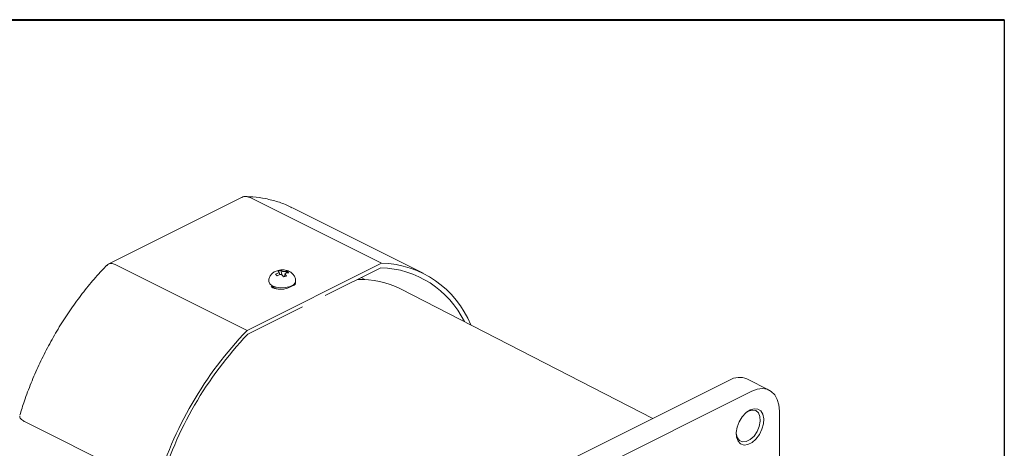
# Model space of a CAD drawing. Units: millimetres. Extents: x 20 to 574, y 20 to 400.
# Drawn here: x 473 to 574, y 356 to 400 of the extents above; entities that cross this region are included whole.
import ezdxf

# ---------------------------------------------------------------- set-up
doc = ezdxf.new("R2010")
doc.units = ezdxf.units.MM
doc.header["$LTSCALE"] = 2

msp = doc.modelspace()

# ---------------------------------------------------------------- linework, layer by layer
at = {"color": 7, "linetype": 'Continuous', "lineweight": 40}
msp.add_line((20, 400), (574, 400), dxfattribs=at)
at = {"color": 7, "linetype": 'Continuous', "lineweight": 30}
msp.add_line((574, 400), (574, 20), dxfattribs=at)
at = {"color": 7, "linetype": 'Continuous', "lineweight": 15}
for p, q in [((495.617052, 381.715703), (481.928603, 374.871479)), ((496.577389, 381.691857), (510.012419, 374.974342)), ((514.278149, 373.952423), (500.843119, 380.669938)), ((482.757114, 374.78172), (496.192144, 368.064205)), ((496.192144, 368.064205), (510.012419, 374.974342)), ((504.2056, 371.637919), (509.940044, 374.505142)), ((499.540085, 373.791704), (499.497808, 374.044017)), ((499.660446, 374.240443), (499.744902, 373.796475)), ((500.088615, 373.898144), (500.042906, 373.605496)), ((500.31155, 374.134421), (500.21572, 373.959836)), ((507.901129, 373.485683), (508.285796, 373.29335)), ((498.426349, 373.134158), (498.426677, 373.101196)), ((498.880282, 372.600929), (498.750588, 372.498044)), ((498.977781, 372.561813), (498.847529, 372.453228)), ((499.057342, 372.534947), (499.05889, 372.379323)), ((501.02252, 372.726716), (500.49219, 372.461551)), ((500.557819, 372.494367), (500.557269, 372.549868)), ((500.557635, 372.512965), (500.582731, 372.506821)), ((501.056526, 372.795614), (501.030318, 372.817526)), ((501.176541, 373.128554), (501.176213, 373.161516)), ((537.880679, 359.018701), (511.958648, 372.339392)), ((496.264519, 367.667379), (501.892898, 370.481568)), ((545.7585, 362.957613), (519.489483, 349.823104)), ((549.845451, 361.922171), (547.547353, 363.07122)), ((548.056597, 361.808565), (521.78758, 348.674056)), ((547.692279, 359.754838), (547.513534, 359.64957)), ((550.885024, 327.585831), (550.885024, 359.758675)), ((473.403796, 358.649631), (486.838825, 351.932116))]:
    msp.add_line(p, q, dxfattribs=at)
at = {"color": 7, "linetype": 'Continuous', "lineweight": 15, "flags": 128}
for points in [[(498.426677, 373.101196), (498.51612, 372.862875), (498.779157, 372.650511), (499.180283, 372.500861), (499.665322, 372.434138), (500.168767, 372.459352), (500.622626, 372.573096), (500.965604, 372.760013), (501.151374, 372.994856), (501.176541, 373.128554)], [(501.001206, 372.708295), (500.993862, 372.717449), (500.95884, 372.754671)], [(550.885024, 359.758675), (550.830677, 360.407314), (550.669723, 360.976679), (550.408348, 361.444889), (550.056597, 361.793952), (549.627986, 362.010451), (549.138989, 362.08607), (548.608396, 362.017901), (548.056597, 361.808565)], [(546.45681, 357.536121), (546.459067, 357.497534), (546.559067, 357.0639), (546.781866, 356.757636), (547.103324, 356.611934), (547.488603, 356.64258), (547.895954, 356.846255), (548.281234, 357.200889), (548.60269, 357.668048), (548.825491, 358.197111), (548.925489, 358.730745), (548.891851, 359.211123), (548.72822, 359.586188), (548.452328, 359.815295), (548.094074, 359.873619), (547.692279, 359.754838), (547.692279, 359.754838)], [(547.869056, 359.882955), (548.285903, 360.014429), (548.66571, 359.98032), (548.974732, 359.783659), (549.18551, 359.441922), (549.279314, 358.98547), (549.247811, 358.454865), (549.0938, 357.897252), (548.830965, 357.362176), (548.48266, 356.897183), (548.079833, 356.543589), (547.658278, 356.332811), (547.255452, 356.283579), (546.907146, 356.400267), (546.64431, 356.672507), (546.490299, 357.07611), (546.458796, 357.57521), (546.552602, 358.125468), (546.763378, 358.677982), (547.0724, 359.183665), (547.452209, 359.597582), (547.869056, 359.882955)]]:
    msp.add_lwpolyline(points, dxfattribs=at)
at = {"color": 7, "linetype": 'Continuous', "lineweight": 15}
for centre, radius, start, end in [((509.666373, 364.666154), 9.842793, 25.91636205, 88.40672931), ((509.73401, 364.783707), 10.194438, 22.17440339, 88.4350641), ((500.433606, 371.265506), 2.886213, 110.6574173, 117.04464879), ((472.776684, 347.537547), 37.224362, 44.61205247, 44.94989768), ((500.723127, 370.616274), 3.388636, 109.7935441, 115.28254595), ((500.034654, 372.07743), 2.195144, 99.81518992, 108.32422744), ((498.811059, 373.233318), 1.070354, 51.05699225, 60.10633659), ((499.249825, 373.402708), 0.932958, 53.00594271, 63.88791224), ((497.118439, 371.577015), 3.446329, 35.4181819, 39.56598435), ((501.513734, 367.912984), 5.879474, 102.48250989, 105.65690724), ((500.311152, 371.757579), 2.376842, 89.99040507, 97.26022267), ((498.147924, 372.338386), 2.473569, 32.11756062, 37.79435494), ((500.533313, 371.400975), 2.578523, 91.49232066, 98.07761061), ((499.652985, 373.326256), 1.042516, 38.73818313, 50.82375561), ((507.889415, 364.26327), 9.043363, 63.25830163, 92.28641322), ((524.529815, 340.856587), 39.284578, 136.16550585, 163.6245305), ((524.185458, 341.025375), 38.592424, 136.34274652, 163.44728983), ((546.763209, 361.277909), 1.957254, 66.38212278, 120.88559798)]:
    msp.add_arc(centre, radius, start, end, dxfattribs=at)
for points, knots in [([(495.620603, 381.709936), (495.629093, 381.716658), (495.764429, 381.823816), (496.103914, 381.854322), (496.419548, 381.746018), (496.577389, 381.691857)], [0, 0, 0, 0, 0.0323779658, 0.51611552, 1, 1, 1, 1]), ([(500.796529, 380.678778), (500.719823, 380.721176), (500.265135, 380.972495), (499.363688, 381.294463), (498.10183, 381.630401), (496.965563, 381.789255), (496.250399, 381.813234), (495.982884, 381.822203)], [0, 0, 0, 0, 0.05331654254, 0.31604321636, 0.5787131586, 0.84241348202, 1, 1, 1, 1]), ([(481.789377, 374.765343), (481.61425, 374.584115), (481.005313, 373.953966), (480.001354, 372.800574), (478.805493, 371.279366), (477.679301, 369.675638), (476.627908, 368.002383), (475.658086, 366.269104), (474.774591, 364.486647), (473.986265, 362.665588), (473.333187, 360.944282), (472.988919, 359.829249), (472.836428, 359.335354)], [0, 0, 0, 0, 0.0439667724, 0.1528769449, 0.261691177, 0.3704185654, 0.4790803806, 0.587702075, 0.6963111983, 0.8049364532, 0.9135982189, 1, 1, 1, 1]), ([(482.757114, 374.78172), (482.604775, 374.841528), (482.300141, 374.961126), (481.967178, 374.931387), (481.849824, 374.797952), (481.806475, 374.748664)], [0, 0, 0, 0, 0.3868065269, 0.7734956045, 1, 1, 1, 1]), ([(498.440679, 373.13317), (498.436097, 373.169371), (498.415804, 373.329706), (498.515499, 373.598287), (498.711384, 373.880462), (498.997793, 374.106943), (499.238096, 374.186392), (499.373706, 374.231228)], [0, 0, 0, 0, 0.0692140238, 0.3065506321, 0.5180667098, 0.7280313612, 1, 1, 1, 1]), ([(499.373706, 374.231228), (499.462392, 374.248973), (499.700901, 374.296696), (500.106633, 374.278448), (500.514143, 374.156452), (500.844567, 373.939008), (501.069414, 373.643373), (501.181535, 373.363892), (501.165206, 373.199645), (501.161323, 373.160585)], [0, 0, 0, 0, 0.1118479861, 0.3007992472, 0.4857067568, 0.6419585529, 0.7946798279, 0.9511712139, 1, 1, 1, 1]), ([(499.415409, 373.966154), (499.429615, 373.972327), (499.458026, 373.984672), (499.486595, 374.008306), (499.500125, 374.032351), (499.497759, 374.052215), (499.487701, 374.062029), (499.483827, 374.065809)], [0, 0, 0, 0, 0.2161713898, 0.4323458716, 0.6484830672, 0.8646178655, 1, 1, 1, 1]), ([(499.775185, 373.772211), (499.766141, 373.78079), (499.748054, 373.797947), (499.704837, 373.813783), (499.655693, 373.81966), (499.610591, 373.815602), (499.585349, 373.807735), (499.575627, 373.804705)], [0, 0, 0, 0, 0.2161664065, 0.4323340656, 0.6484747551, 0.8646101986, 1, 1, 1, 1]), ([(499.811216, 374.147859), (499.820229, 374.142442), (499.838254, 374.131608), (499.881433, 374.119687), (499.930587, 374.112865), (499.975738, 374.11185), (500.001033, 374.114387), (500.010776, 374.115365)], [0, 0, 0, 0, 0.2161798715, 0.4323426875, 0.6484863137, 0.8646113436, 1, 1, 1, 1]), ([(500.170994, 373.953916), (500.156757, 373.950905), (500.128283, 373.944883), (500.099675, 373.925164), (500.086153, 373.900174), (500.088566, 373.875236), (500.098681, 373.860094), (500.102576, 373.854261)], [0, 0, 0, 0, 0.2161703402, 0.4323432095, 0.6484750363, 0.8646004746, 1, 1, 1, 1]), ([(500.49219, 372.461551), (500.44884, 372.441913), (500.330981, 372.388522), (500.054577, 372.318095), (499.676212, 372.28421), (499.276083, 372.312404), (498.945535, 372.397614), (498.736261, 372.497987), (498.6502, 372.579692), (498.652649, 372.577105), (498.653615, 372.576085)], [0, 0, 0, 0, 0.0798972711, 0.2172196044, 0.3676782054, 0.5254558936, 0.6819835745, 0.8083100412, 0.9244111122, 1, 1, 1, 1]), ([(501.185495, 372.838112), (501.186937, 372.840301), (501.190614, 372.845882), (501.122554, 372.779278), (501.044587, 372.738311), (501.02252, 372.726716)], [0, 0, 0, 0, 0.3163547761, 0.8065137648, 1, 1, 1, 1]), ([(473.403796, 358.649631), (473.265019, 358.73134), (472.987509, 358.894732), (472.812803, 359.110966), (472.836951, 359.219536), (472.843518, 359.249061)], [0, 0, 0, 0, 0.4213911695, 0.8426543885, 1, 1, 1, 1])]:
    msp.add_open_spline(points, degree=3, knots=knots, dxfattribs=at)

doc.saveas('drawing.dxf')
